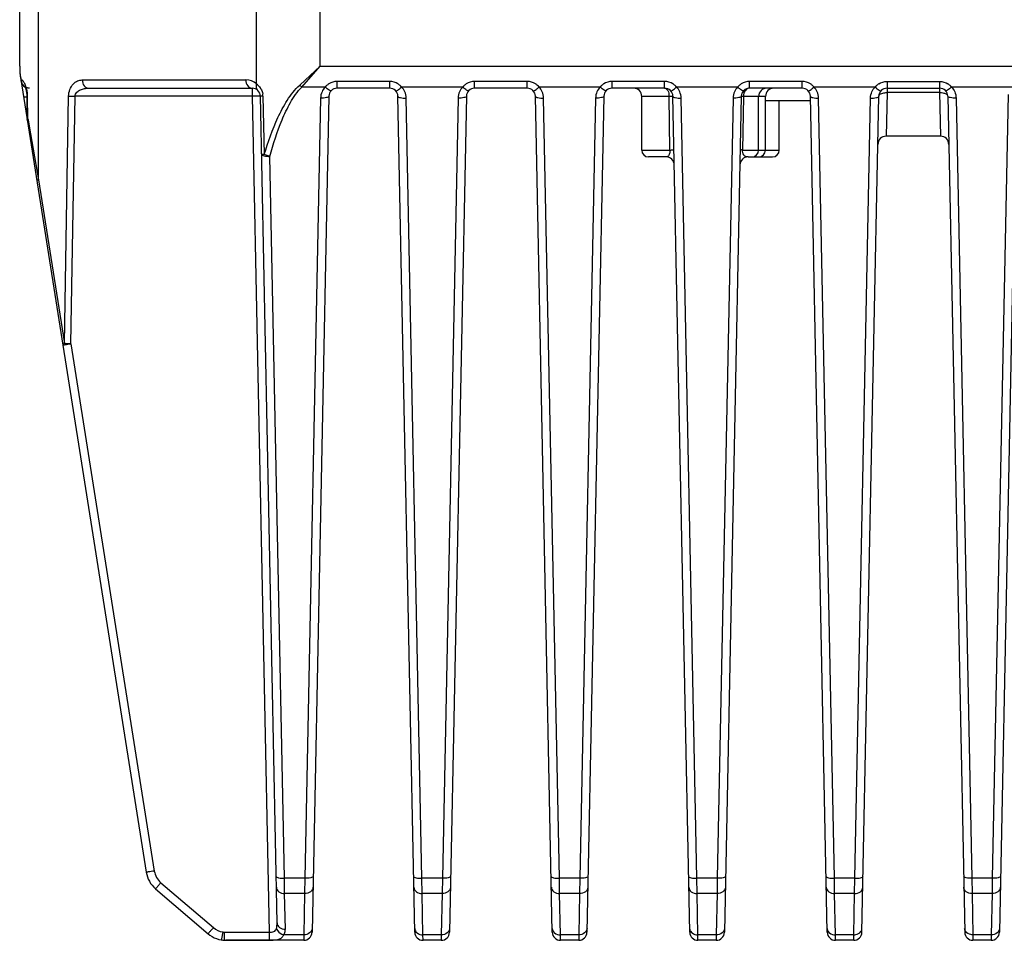
# Model space of a CAD drawing. Units: millimetres. Extents: x 39208 to 40904, y 3382 to 4537.
# Drawn here: x 39334 to 39406, y 3615 to 3682 of the extents above; entities that cross this region are included whole.
import ezdxf

# ---------------------------------------------------------------- set-up
doc = ezdxf.new("R2010")
doc.units = ezdxf.units.MM
doc.layers.add('YA40301-12_DXF_CONTINUOUS_LINE', color=7, linetype='Continuous')

msp = doc.modelspace()

# ---------------------------------------------------------------- linework, layer by layer
at = {"layer": 'YA40301-12_DXF_CONTINUOUS_LINE', "color": 7, "linetype": 'Continuous'}
for p, q in [((39334.239, 3678.681), (39334.239, 3683.581)), ((39335.613, 3670.423), (39335.613, 3683.581)), ((39351.468, 3677.394), (39351.468, 3683.581)), ((39356.094, 3678.681), (39356.094, 3683.581)), ((39354.608, 3677.313), (39356.094, 3678.681)), ((39354.757, 3677.168), (39356.094, 3678.681)), ((39356.094, 3678.681), (39562.384, 3678.681)), ((39334.316, 3677.799), (39334.332, 3677.708)), ((39334.316, 3677.705), (39343.44, 3620.039)), ((39334.337, 3677.681), (39334.331, 3677.619)), ((39334.332, 3677.708), (39334.337, 3677.681)), ((39334.367, 3677.681), (39334.337, 3677.681)), ((39334.378, 3677.681), (39334.367, 3677.681)), ((39338.79, 3677.681), (39350.688, 3677.681)), ((39334.608, 3677.201), (39334.659, 3677.082)), ((39334.659, 3677.082), (39334.714, 3676.888)), ((39339.253, 3677.081), (39351.151, 3677.081)), ((39351.151, 3677.081), (39351.151, 3676.494)), ((39356.462, 3677.168), (39354.757, 3677.168)), ((39361.151, 3677.575), (39357.327, 3677.575)), ((39357.327, 3677.081), (39357.327, 3677.575)), ((39361.151, 3677.081), (39357.327, 3677.081)), ((39361.151, 3677.081), (39361.151, 3677.575)), ((39366.462, 3677.168), (39362.016, 3677.168)), ((39371.151, 3677.575), (39367.327, 3677.575)), ((39367.327, 3677.081), (39367.327, 3677.575)), ((39371.151, 3677.081), (39367.327, 3677.081)), ((39371.151, 3677.081), (39371.151, 3677.575)), ((39376.462, 3677.168), (39372.016, 3677.168)), ((39381.151, 3677.575), (39377.327, 3677.575)), ((39377.327, 3677.081), (39377.327, 3677.575)), ((39381.151, 3677.081), (39377.327, 3677.081)), ((39381.151, 3677.081), (39381.151, 3677.575)), ((39386.462, 3677.168), (39382.016, 3677.168)), ((39391.151, 3677.575), (39387.327, 3677.575)), ((39387.327, 3677.081), (39387.327, 3677.575)), ((39391.151, 3677.081), (39387.327, 3677.081)), ((39391.151, 3677.081), (39391.151, 3677.575)), ((39396.462, 3677.168), (39392.016, 3677.168)), ((39397.327, 3677.575), (39401.151, 3677.575)), ((39397.327, 3677.575), (39397.327, 3676.763)), ((39397.327, 3677.081), (39401.151, 3677.081)), ((39401.151, 3677.575), (39401.151, 3676.763)), ((39413.219, 3677.168), (39402.016, 3677.168)), ((39334.748, 3676.438), (39334.6, 3676.419)), ((39334.758, 3676.5), (39334.815, 3676.506)), ((39334.758, 3676.5), (39334.762, 3676.078)), ((39334.833, 3674.858), (39334.815, 3676.506)), ((39337.499, 3658.499), (39337.799, 3676.506)), ((39337.799, 3676.506), (39338.262, 3676.494)), ((39337.962, 3658.487), (39338.262, 3676.494)), ((39351.151, 3676.494), (39338.262, 3676.494)), ((39351.151, 3676.494), (39352.377, 3615.679)), ((39352.963, 3616.351), (39351.751, 3676.494)), ((39351.935, 3676.506), (39352.03, 3672.268)), ((39356.127, 3676.36), (39354.983, 3619.597)), ((39356.727, 3676.494), (39355.501, 3615.669)), ((39362.977, 3615.669), (39361.751, 3676.494)), ((39363.495, 3619.597), (39362.351, 3676.36)), ((39366.127, 3676.36), (39364.983, 3619.597)), ((39366.727, 3676.494), (39365.501, 3615.669)), ((39372.977, 3615.669), (39371.751, 3676.494)), ((39373.495, 3619.597), (39372.351, 3676.36)), ((39376.127, 3676.36), (39374.983, 3619.597)), ((39376.727, 3676.494), (39375.501, 3615.669)), ((39381.471, 3676.481), (39379.489, 3676.481)), ((39379.489, 3672.581), (39379.489, 3676.481)), ((39381.54, 3672.581), (39381.471, 3676.481)), ((39382.977, 3615.669), (39381.751, 3676.494)), ((39383.495, 3619.597), (39382.351, 3676.36)), ((39386.127, 3676.36), (39384.983, 3619.597)), ((39386.727, 3676.494), (39385.501, 3615.669)), ((39386.883, 3676.481), (39386.814, 3672.581)), ((39388.489, 3676.481), (39386.883, 3676.481)), ((39387.989, 3672.581), (39387.989, 3676.481)), ((39388.489, 3672.581), (39388.489, 3676.481)), ((39392.977, 3615.669), (39391.751, 3676.494)), ((39393.495, 3619.597), (39392.351, 3676.36)), ((39394.983, 3619.597), (39396.127, 3676.36)), ((39395.501, 3615.669), (39396.727, 3676.494)), ((39397.327, 3676.763), (39397.256, 3673.581)), ((39401.151, 3676.763), (39397.327, 3676.763)), ((39401.151, 3676.763), (39401.221, 3673.581)), ((39401.751, 3676.494), (39402.977, 3615.669)), ((39402.351, 3676.36), (39403.495, 3619.597)), ((39406.133, 3676.627), (39404.983, 3619.597)), ((39406.727, 3676.494), (39405.501, 3615.669)), ((39334.762, 3676.078), (39334.77, 3675.232)), ((39388.489, 3676.181), (39391.757, 3676.181)), ((39389.489, 3672.581), (39389.489, 3676.181)), ((39334.77, 3675.232), (39334.774, 3674.852)), ((39334.833, 3674.858), (39334.774, 3674.852)), ((39334.801, 3674.826), (39334.833, 3674.858)), ((39334.833, 3674.858), (39334.847, 3674.776)), ((39334.847, 3674.776), (39334.928, 3674.318)), ((39334.928, 3674.318), (39335.613, 3670.423)), ((39401.221, 3673.581), (39397.256, 3673.581)), ((39353.495, 3619.597), (39352.436, 3672.123)), ((39379.489, 3672.581), (39381.54, 3672.581)), ((39381.252, 3672.081), (39379.989, 3672.081)), ((39386.814, 3672.581), (39389.489, 3672.581)), ((39387.226, 3672.081), (39388.989, 3672.081)), ((39335.613, 3670.423), (39337.499, 3658.499)), ((39337.962, 3658.487), (39337.499, 3658.499)), ((39337.962, 3658.487), (39344.032, 3620.121)), ((39344.505, 3619.275), (39348.329, 3616.005)), ((39354.983, 3619.597), (39353.495, 3619.597)), ((39353.511, 3618.481), (39353.495, 3619.597)), ((39354.983, 3619.597), (39354.967, 3618.481)), ((39364.983, 3619.597), (39363.495, 3619.597)), ((39363.511, 3618.481), (39363.495, 3619.597)), ((39364.983, 3619.597), (39364.967, 3618.481)), ((39374.983, 3619.597), (39373.495, 3619.597)), ((39373.511, 3618.481), (39373.495, 3619.597)), ((39374.983, 3619.597), (39374.967, 3618.481)), ((39384.983, 3619.597), (39383.495, 3619.597)), ((39383.511, 3618.481), (39383.495, 3619.597)), ((39384.983, 3619.597), (39384.967, 3618.481)), ((39394.983, 3619.597), (39393.495, 3619.597)), ((39393.511, 3618.481), (39393.495, 3619.597)), ((39394.967, 3618.481), (39394.983, 3619.597)), ((39404.983, 3619.597), (39403.495, 3619.597)), ((39403.495, 3619.597), (39403.511, 3618.481)), ((39404.983, 3619.597), (39404.967, 3618.481)), ((39344.115, 3618.831), (39347.939, 3615.561)), ((39354.967, 3618.481), (39353.511, 3618.481)), ((39353.563, 3615.883), (39353.511, 3618.481)), ((39354.967, 3618.481), (39354.906, 3615.481)), ((39364.967, 3618.481), (39363.511, 3618.481)), ((39363.571, 3615.481), (39363.511, 3618.481)), ((39364.967, 3618.481), (39364.906, 3615.481)), ((39374.967, 3618.481), (39373.511, 3618.481)), ((39373.571, 3615.481), (39373.511, 3618.481)), ((39374.967, 3618.481), (39374.906, 3615.481)), ((39384.967, 3618.481), (39383.511, 3618.481)), ((39383.571, 3615.481), (39383.511, 3618.481)), ((39384.967, 3618.481), (39384.906, 3615.481)), ((39394.967, 3618.481), (39393.511, 3618.481)), ((39393.571, 3615.481), (39393.511, 3618.481)), ((39394.906, 3615.481), (39394.967, 3618.481)), ((39404.967, 3618.481), (39403.511, 3618.481)), ((39403.511, 3618.481), (39403.571, 3615.481)), ((39404.967, 3618.481), (39404.906, 3615.481)), ((39349.012, 3615.688), (39348.928, 3615.185)), ((39349.123, 3615.679), (39352.377, 3615.679)), ((39349.123, 3615.679), (39349.123, 3615.108)), ((39352.377, 3615.679), (39352.377, 3615.095)), ((39354.906, 3615.481), (39353.449, 3615.481)), ((39354.906, 3615.481), (39354.901, 3615.081)), ((39364.906, 3615.481), (39363.571, 3615.481)), ((39363.577, 3615.081), (39363.571, 3615.481)), ((39364.906, 3615.481), (39364.901, 3615.081)), ((39374.906, 3615.481), (39373.571, 3615.481)), ((39373.577, 3615.081), (39373.571, 3615.481)), ((39374.906, 3615.481), (39374.901, 3615.081)), ((39384.906, 3615.481), (39383.571, 3615.481)), ((39383.577, 3615.081), (39383.571, 3615.481)), ((39384.906, 3615.481), (39384.901, 3615.081)), ((39394.906, 3615.481), (39393.571, 3615.481)), ((39393.577, 3615.081), (39393.571, 3615.481)), ((39394.901, 3615.081), (39394.906, 3615.481)), ((39404.906, 3615.481), (39403.571, 3615.481)), ((39403.571, 3615.481), (39403.577, 3615.081)), ((39404.906, 3615.481), (39404.901, 3615.081)), ((39348.917, 3615.12), (39348.914, 3615.108)), ((39348.928, 3615.185), (39348.917, 3615.12)), ((39349.123, 3615.108), (39349.123, 3615.095)), ((39349.123, 3615.095), (39352.377, 3615.095)), ((39354.901, 3615.081), (39349.239, 3615.081)), ((39364.901, 3615.081), (39363.577, 3615.081)), ((39374.901, 3615.081), (39373.577, 3615.081)), ((39384.901, 3615.081), (39383.577, 3615.081)), ((39394.901, 3615.081), (39393.577, 3615.081)), ((39404.901, 3615.081), (39403.577, 3615.081))]:
    msp.add_line(p, q, dxfattribs=at)
for points in [[(39334.596, 3677.225), (39334.588, 3677.235), (39334.608, 3677.201)], [(39334.714, 3676.888), (39334.752, 3676.627), (39334.758, 3676.5)]]:
    msp.add_lwpolyline(points, dxfattribs=at)
for centre, radius, start, end in [((39340.489, 3678.681), 6.25, 180, 188.99086), ((39339.327, 3678.682), 5.088, 180.00075, 183.04777), ((39339.332, 3678.682), 5.093, 183.0485, 185.33275), ((39339.352, 3678.684), 5.114, 185.33577, 189.97219), ((39334.945, 3677.682), 0.608, 180.03089, 188.68735), ((39334.969, 3677.682), 0.602, 180.0386, 187.85927), ((39350.688, 3676.482), 1.2, 49.4672, 90.00636), ((39334.586, 3677.627), 0.255, 181.98681, 188.98394), ((39334.927, 3677.681), 0.6, 188.99086, 238.22276), ((39334.952, 3677.683), 0.615, 188.66681, 198.17782), ((39334.939, 3677.679), 0.602, 198.19012, 202.23015), ((39334.936, 3677.677), 0.599, 202.24158, 206.5165), ((39334.941, 3677.68), 0.604, 206.53517, 221.24494), ((39334.934, 3677.675), 0.595, 221.32099, 236.84899), ((39351.151, 3676.481), 0.6, 1.155, 90), ((39350.774, 3676.451), 1.167, 27.24949, 34.3216), ((39357.033, 3679.643), 3.363, 223.86715, 227.4092), ((39357.415, 3676.339), 1.263, 132.26936, 138.99959), ((39357.379, 3676.38), 1.208, 122.96615, 132.30342), ((39357.327, 3676.481), 0.6, 90, 178.845), ((39361.151, 3676.481), 0.6, 1.155, 90), ((39361.099, 3676.38), 1.209, 47.70328, 57.05796), ((39361.063, 3676.339), 1.263, 41.0024, 47.73752), ((39367.415, 3676.339), 1.263, 132.26936, 138.99959), ((39367.379, 3676.38), 1.208, 122.96615, 132.30342), ((39367.327, 3676.481), 0.6, 90, 178.845), ((39371.151, 3676.481), 0.6, 1.155, 90), ((39371.099, 3676.38), 1.209, 47.70328, 57.05796), ((39371.063, 3676.339), 1.263, 41.0024, 47.73752), ((39377.415, 3676.339), 1.263, 132.26936, 138.99959), ((39377.379, 3676.38), 1.208, 122.96615, 132.30342), ((39377.327, 3676.481), 0.6, 90, 178.845), ((39378.889, 3676.481), 0.6, 0, 90), ((39381.151, 3676.481), 0.6, 1.155, 90), ((39381.099, 3676.38), 1.209, 47.70328, 57.05796), ((39381.063, 3676.339), 1.263, 41.0024, 47.73752), ((39387.415, 3676.339), 1.263, 132.26936, 138.99959), ((39387.379, 3676.38), 1.208, 122.96615, 132.30342), ((39387.327, 3676.481), 0.6, 90, 178.845), ((39388.589, 3676.481), 0.6, 90, 180), ((39389.089, 3676.481), 0.6, 90, 180), ((39391.151, 3676.481), 0.6, 1.155, 90), ((39391.099, 3676.38), 1.209, 47.70328, 57.05796), ((39391.063, 3676.339), 1.263, 41.0024, 47.73752), ((39397.403, 3676.351), 1.246, 132.24108, 139.06382), ((39397.379, 3676.379), 1.209, 122.95185, 132.27055), ((39397.327, 3676.481), 0.6, 90, 178.845), ((39401.151, 3676.481), 0.6, 1.155, 90), ((39401.099, 3676.379), 1.209, 47.72626, 57.04616), ((39401.074, 3676.35), 1.247, 40.93776, 47.75596), ((39332.519, 3676.48), 2.297, 0.65038, 9.64735), ((39350.845, 3676.481), 1.09, 1.31852, 10.59454), ((39397.256, 3672.982), 0.6, 90.00025, 178.85756), ((39401.221, 3672.982), 0.6, 1.14243, 89.99975), ((39379.989, 3672.581), 0.5, 180, 270), ((39381.252, 3671.481), 0.6, 1.15496, 90), ((39387.226, 3671.481), 0.6, 90, 178.84498), ((39387.489, 3672.581), 0.5, 270, 0), ((39387.989, 3672.581), 0.5, 270, 0), ((39388.989, 3672.581), 0.5, 270, 0), ((39345.415, 3620.351), 2, 188.99086, 229.4642), ((39349.239, 3617.081), 2, 229.4642, 270), ((39349.123, 3616.366), 0.687, 260.6463, 269.97199), ((39354.901, 3615.681), 0.6, 270, 358.84588), ((39363.577, 3615.681), 0.6, 181.15465, 269.99999), ((39364.901, 3615.681), 0.6, 270, 358.845), ((39373.577, 3615.681), 0.6, 181.155, 269.99999), ((39374.901, 3615.681), 0.6, 270, 358.84502), ((39383.577, 3615.681), 0.6, 181.15465, 269.99999), ((39384.901, 3615.681), 0.6, 270, 358.845), ((39393.577, 3615.681), 0.6, 181.155, 269.99999), ((39394.901, 3615.681), 0.6, 270, 358.845), ((39403.577, 3615.681), 0.6, 181.15721, 270.00004), ((39404.901, 3615.681), 0.6, 270, 358.84502), ((39349.083, 3616.137), 1.043, 260.66522, 272.17788), ((39349.24, 3615.595), 0.514, 256.85524, 269.89612)]:
    msp.add_arc(centre, radius, start, end, dxfattribs=at)
for points in [[(39334.316, 3677.799), (39334.311, 3677.768), (39334.311, 3677.736), (39334.316, 3677.705)], [(39334.446, 3677.381), (39334.408, 3677.448), (39334.383, 3677.524), (39334.373, 3677.6)], [(39351.811, 3676.986), (39351.861, 3676.89), (39351.897, 3676.787), (39351.916, 3676.681)], [(39356.462, 3677.168), (39356.365, 3677.067), (39356.285, 3676.947), (39356.229, 3676.819)], [(39357.327, 3677.575), (39357.116, 3677.575), (39356.898, 3677.508), (39356.721, 3677.394)], [(39361.756, 3677.394), (39361.579, 3677.508), (39361.362, 3677.575), (39361.151, 3677.575)], [(39362.249, 3676.819), (39362.193, 3676.947), (39362.113, 3677.067), (39362.016, 3677.168)], [(39366.462, 3677.168), (39366.365, 3677.067), (39366.285, 3676.947), (39366.229, 3676.819)], [(39367.327, 3677.575), (39367.116, 3677.575), (39366.898, 3677.508), (39366.721, 3677.394)], [(39371.756, 3677.394), (39371.579, 3677.508), (39371.362, 3677.575), (39371.151, 3677.575)], [(39372.249, 3676.819), (39372.193, 3676.947), (39372.113, 3677.067), (39372.016, 3677.168)], [(39376.462, 3677.168), (39376.365, 3677.067), (39376.285, 3676.947), (39376.229, 3676.819)], [(39377.327, 3677.575), (39377.116, 3677.575), (39376.898, 3677.508), (39376.721, 3677.394)], [(39381.756, 3677.394), (39381.579, 3677.508), (39381.362, 3677.575), (39381.151, 3677.575)], [(39382.249, 3676.819), (39382.193, 3676.947), (39382.113, 3677.067), (39382.016, 3677.168)], [(39386.462, 3677.168), (39386.365, 3677.067), (39386.285, 3676.947), (39386.229, 3676.819)], [(39387.327, 3677.575), (39387.116, 3677.575), (39386.898, 3677.508), (39386.721, 3677.394)], [(39391.756, 3677.394), (39391.579, 3677.508), (39391.362, 3677.575), (39391.151, 3677.575)], [(39392.249, 3676.819), (39392.193, 3676.947), (39392.113, 3677.067), (39392.016, 3677.168)], [(39396.228, 3676.819), (39396.285, 3676.947), (39396.365, 3677.067), (39396.462, 3677.168)], [(39396.721, 3677.394), (39396.898, 3677.508), (39397.116, 3677.575), (39397.327, 3677.575)], [(39401.151, 3677.575), (39401.362, 3677.575), (39401.58, 3677.508), (39401.757, 3677.394)], [(39402.016, 3677.168), (39402.113, 3677.067), (39402.193, 3676.947), (39402.249, 3676.819)], [(39356.229, 3676.819), (39356.165, 3676.676), (39356.13, 3676.517), (39356.127, 3676.36)], [(39362.351, 3676.36), (39362.347, 3676.517), (39362.312, 3676.676), (39362.249, 3676.819)], [(39366.229, 3676.819), (39366.165, 3676.676), (39366.13, 3676.517), (39366.127, 3676.36)], [(39372.351, 3676.36), (39372.347, 3676.517), (39372.312, 3676.676), (39372.249, 3676.819)], [(39376.229, 3676.819), (39376.165, 3676.676), (39376.13, 3676.517), (39376.127, 3676.36)], [(39381.447, 3676.709), (39381.463, 3676.635), (39381.471, 3676.558), (39381.471, 3676.481)], [(39382.351, 3676.36), (39382.347, 3676.517), (39382.312, 3676.676), (39382.249, 3676.819)], [(39386.229, 3676.819), (39386.165, 3676.676), (39386.13, 3676.517), (39386.127, 3676.36)], [(39386.916, 3676.71), (39386.894, 3676.636), (39386.883, 3676.558), (39386.883, 3676.481)], [(39392.351, 3676.36), (39392.347, 3676.517), (39392.312, 3676.676), (39392.249, 3676.819)], [(39396.127, 3676.36), (39396.13, 3676.517), (39396.165, 3676.676), (39396.228, 3676.819)], [(39397.029, 3676.731), (39397.126, 3676.754), (39397.227, 3676.758), (39397.327, 3676.763)], [(39402.249, 3676.819), (39402.312, 3676.675), (39402.347, 3676.517), (39402.351, 3676.36)], [(39334.774, 3674.852), (39334.774, 3674.823), (39334.774, 3674.793), (39334.784, 3674.765)], [(39334.781, 3674.764), (39334.778, 3674.786), (39334.788, 3674.809), (39334.801, 3674.826)], [(39344.032, 3620.121), (39344.083, 3619.802), (39344.26, 3619.485), (39344.505, 3619.275)], [(39352.91, 3615.945), (39352.95, 3616.076), (39352.966, 3616.215), (39352.963, 3616.351)], [(39348.329, 3616.005), (39348.52, 3615.842), (39348.764, 3615.729), (39349.012, 3615.688)], [(39382.971, 3615.949), (39382.973, 3615.866), (39383.005, 3615.78), (39383.055, 3615.713)], [(39392.971, 3615.949), (39392.973, 3615.866), (39393.005, 3615.78), (39393.055, 3615.713)], [(39395.423, 3615.713), (39395.472, 3615.78), (39395.505, 3615.866), (39395.506, 3615.949)], [(39403.055, 3615.713), (39403.005, 3615.78), (39402.973, 3615.866), (39402.971, 3615.949)]]:
    msp.add_open_spline(points, degree=3, dxfattribs=at)
for points, knots in [([(39334.456, 3677.636), (39334.449, 3677.642), (39334.426, 3677.661), (39334.399, 3677.677), (39334.378, 3677.681)], [0, 0, 0, 0, 0.300683, 1, 1, 1, 1]), ([(39334.694, 3677.209), (39334.662, 3677.301), (39334.597, 3677.452), (39334.504, 3677.59), (39334.456, 3677.636)], [0, 0, 0, 0, 0.59539, 1, 1, 1, 1]), ([(39337.799, 3676.506), (39337.804, 3676.821), (39337.969, 3677.292), (39338.43, 3677.628), (39338.675, 3677.681), (39338.79, 3677.681)], [0, 0, 0, 0, 0.565914, 0.793484, 1, 1, 1, 1]), ([(39338.79, 3677.681), (39338.79, 3677.533), (39338.86, 3677.248), (39339.129, 3677.081), (39339.253, 3677.081)], [0, 0, 0, 0, 0.545341, 1, 1, 1, 1]), ([(39350.688, 3677.681), (39350.688, 3677.533), (39350.758, 3677.248), (39351.027, 3677.081), (39351.151, 3677.081)], [0, 0, 0, 0, 0.54534, 1, 1, 1, 1]), ([(39334.954, 3677.081), (39334.853, 3677.081), (39334.645, 3677.138), (39334.496, 3677.292), (39334.446, 3677.381)], [0, 0, 0, 0, 0.497643, 1, 1, 1, 1]), ([(39334.783, 3676.864), (39334.778, 3676.896), (39334.755, 3677.012), (39334.723, 3677.127), (39334.694, 3677.209)], [0, 0, 0, 0, 0.266831, 1, 1, 1, 1]), ([(39338.262, 3676.494), (39338.265, 3676.604), (39338.383, 3676.811), (39338.656, 3676.975), (39338.951, 3677.063), (39339.153, 3677.081), (39339.253, 3677.081)], [0, 0, 0, 0, 0.265109, 0.515516, 0.758972, 1, 1, 1, 1]), ([(39351.468, 3677.394), (39351.439, 3677.31), (39351.41, 3677.145), (39351.485, 3676.985), (39351.541, 3676.938)], [0, 0, 0, 0, 0.548273, 1, 1, 1, 1]), ([(39351.468, 3677.394), (39351.492, 3677.375), (39351.593, 3677.291), (39351.681, 3677.192), (39351.738, 3677.109)], [0, 0, 0, 0, 0.234155, 1, 1, 1, 1]), ([(39352.03, 3672.268), (39352.303, 3673.177), (39352.782, 3674.529), (39353.67, 3676.217), (39354.256, 3676.988), (39354.608, 3677.313)], [0, 0, 0, 0, 0.498414, 0.748627, 1, 1, 1, 1]), ([(39352.436, 3672.123), (39352.68, 3673.021), (39353.104, 3674.359), (39353.899, 3676.048), (39354.43, 3676.832), (39354.757, 3677.168)], [0, 0, 0, 0, 0.498912, 0.749074, 1, 1, 1, 1]), ([(39356.894, 3676.897), (39356.882, 3676.885), (39356.817, 3676.901), (39356.732, 3676.952), (39356.6, 3677.046), (39356.51, 3677.123), (39356.462, 3677.168)], [0, 0, 0, 0, 0.099054, 0.30953, 0.621788, 1, 1, 1, 1]), ([(39361.583, 3676.897), (39361.595, 3676.885), (39361.661, 3676.901), (39361.746, 3676.952), (39361.877, 3677.046), (39361.967, 3677.123), (39362.016, 3677.168)], [0, 0, 0, 0, 0.099074, 0.309555, 0.621806, 1, 1, 1, 1]), ([(39366.894, 3676.897), (39366.882, 3676.885), (39366.817, 3676.901), (39366.732, 3676.952), (39366.6, 3677.046), (39366.51, 3677.123), (39366.462, 3677.168)], [0, 0, 0, 0, 0.099054, 0.30953, 0.621788, 1, 1, 1, 1]), ([(39371.583, 3676.897), (39371.595, 3676.885), (39371.661, 3676.901), (39371.746, 3676.952), (39371.877, 3677.046), (39371.967, 3677.123), (39372.016, 3677.168)], [0, 0, 0, 0, 0.099074, 0.309555, 0.621806, 1, 1, 1, 1]), ([(39376.894, 3676.897), (39376.882, 3676.885), (39376.817, 3676.901), (39376.732, 3676.952), (39376.6, 3677.046), (39376.51, 3677.123), (39376.462, 3677.168)], [0, 0, 0, 0, 0.099054, 0.30953, 0.621788, 1, 1, 1, 1]), ([(39381.151, 3677.081), (39381.183, 3677.081), (39381.349, 3677.027), (39381.418, 3676.84), (39381.447, 3676.709)], [0, 0, 0, 0, 0.194111, 1, 1, 1, 1]), ([(39381.583, 3676.897), (39381.595, 3676.885), (39381.661, 3676.901), (39381.746, 3676.952), (39381.877, 3677.046), (39381.967, 3677.123), (39382.016, 3677.168)], [0, 0, 0, 0, 0.099074, 0.309555, 0.621806, 1, 1, 1, 1]), ([(39386.894, 3676.897), (39386.882, 3676.885), (39386.817, 3676.901), (39386.732, 3676.952), (39386.6, 3677.046), (39386.51, 3677.123), (39386.462, 3677.168)], [0, 0, 0, 0, 0.099054, 0.30953, 0.621788, 1, 1, 1, 1]), ([(39387.327, 3677.081), (39387.238, 3677.081), (39387.043, 3676.992), (39386.947, 3676.811), (39386.916, 3676.71)], [0, 0, 0, 0, 0.458342, 1, 1, 1, 1]), ([(39391.583, 3676.897), (39391.595, 3676.885), (39391.661, 3676.901), (39391.746, 3676.952), (39391.877, 3677.046), (39391.967, 3677.123), (39392.016, 3677.168)], [0, 0, 0, 0, 0.099074, 0.309555, 0.621806, 1, 1, 1, 1]), ([(39396.462, 3677.168), (39396.51, 3677.123), (39396.6, 3677.046), (39396.732, 3676.952), (39396.817, 3676.901), (39396.882, 3676.885), (39396.894, 3676.897)], [0, 0, 0, 0, 0.378226, 0.690481, 0.900948, 1, 1, 1, 1]), ([(39402.016, 3677.168), (39401.967, 3677.123), (39401.877, 3677.046), (39401.746, 3676.952), (39401.661, 3676.901), (39401.595, 3676.885), (39401.583, 3676.897)], [0, 0, 0, 0, 0.378211, 0.690469, 0.900945, 1, 1, 1, 1]), ([(39334.6, 3676.419), (39334.581, 3676.416), (39334.562, 3676.421), (39334.521, 3676.405), (39334.52, 3676.412)], [0, 0, 0, 0, 0.741927, 1, 1, 1, 1]), ([(39351.751, 3676.494), (39351.751, 3676.497), (39351.727, 3676.493), (39351.701, 3676.5), (39351.642, 3676.498), (39351.536, 3676.5), (39351.368, 3676.497), (39351.227, 3676.495), (39351.151, 3676.494)], [0, 0, 0, 0, 0.019653, 0.076584, 0.169071, 0.293301, 0.617534, 1, 1, 1, 1]), ([(39351.935, 3676.506), (39351.909, 3676.505), (39351.865, 3676.502), (39351.803, 3676.502), (39351.776, 3676.494), (39351.751, 3676.498), (39351.751, 3676.494)], [0, 0, 0, 0, 0.423073, 0.738547, 0.933118, 1, 1, 1, 1]), ([(39356.727, 3676.494), (39356.727, 3676.47), (39356.659, 3676.419), (39356.463, 3676.371), (39356.269, 3676.358), (39356.127, 3676.36)], [0, 0, 0, 0, 0.113085, 0.330028, 1, 1, 1, 1]), ([(39361.751, 3676.494), (39361.751, 3676.47), (39361.819, 3676.419), (39362.015, 3676.371), (39362.209, 3676.358), (39362.351, 3676.36)], [0, 0, 0, 0, 0.113085, 0.330029, 1, 1, 1, 1]), ([(39366.727, 3676.494), (39366.727, 3676.47), (39366.659, 3676.419), (39366.463, 3676.371), (39366.269, 3676.358), (39366.127, 3676.36)], [0, 0, 0, 0, 0.113085, 0.330028, 1, 1, 1, 1]), ([(39371.751, 3676.494), (39371.751, 3676.47), (39371.819, 3676.419), (39372.015, 3676.371), (39372.209, 3676.358), (39372.351, 3676.36)], [0, 0, 0, 0, 0.113085, 0.330029, 1, 1, 1, 1]), ([(39376.727, 3676.494), (39376.727, 3676.47), (39376.659, 3676.419), (39376.463, 3676.371), (39376.269, 3676.358), (39376.127, 3676.36)], [0, 0, 0, 0, 0.113085, 0.330028, 1, 1, 1, 1]), ([(39381.751, 3676.494), (39381.751, 3676.487), (39381.711, 3676.497), (39381.671, 3676.484), (39381.576, 3676.487), (39381.51, 3676.483), (39381.471, 3676.481)], [0, 0, 0, 0, 0.068086, 0.266827, 0.584475, 1, 1, 1, 1]), ([(39381.751, 3676.494), (39381.751, 3676.47), (39381.819, 3676.419), (39382.015, 3676.371), (39382.209, 3676.358), (39382.351, 3676.36)], [0, 0, 0, 0, 0.113085, 0.330029, 1, 1, 1, 1]), ([(39386.727, 3676.494), (39386.727, 3676.47), (39386.659, 3676.419), (39386.463, 3676.371), (39386.269, 3676.358), (39386.127, 3676.36)], [0, 0, 0, 0, 0.113085, 0.330028, 1, 1, 1, 1]), ([(39386.883, 3676.481), (39386.861, 3676.482), (39386.824, 3676.485), (39386.771, 3676.486), (39386.748, 3676.492), (39386.727, 3676.49), (39386.727, 3676.494)], [0, 0, 0, 0, 0.424919, 0.739651, 0.933086, 1, 1, 1, 1]), ([(39391.751, 3676.494), (39391.751, 3676.47), (39391.819, 3676.419), (39392.015, 3676.371), (39392.209, 3676.358), (39392.351, 3676.36)], [0, 0, 0, 0, 0.113085, 0.330029, 1, 1, 1, 1]), ([(39396.127, 3676.36), (39396.269, 3676.358), (39396.463, 3676.371), (39396.659, 3676.419), (39396.727, 3676.47), (39396.727, 3676.494)], [0, 0, 0, 0, 0.669972, 0.886915, 1, 1, 1, 1]), ([(39396.727, 3676.494), (39396.728, 3676.52), (39396.75, 3676.594), (39396.866, 3676.676), (39396.967, 3676.716), (39397.029, 3676.731)], [0, 0, 0, 0, 0.194547, 0.535262, 1, 1, 1, 1]), ([(39401.151, 3676.763), (39401.251, 3676.765), (39401.431, 3676.747), (39401.605, 3676.681), (39401.668, 3676.631)], [0, 0, 0, 0, 0.555235, 1, 1, 1, 1]), ([(39401.668, 3676.631), (39401.681, 3676.621), (39401.721, 3676.585), (39401.75, 3676.532), (39401.751, 3676.494)], [0, 0, 0, 0, 0.290972, 1, 1, 1, 1]), ([(39402.351, 3676.36), (39402.209, 3676.358), (39402.015, 3676.371), (39401.819, 3676.419), (39401.751, 3676.47), (39401.751, 3676.494)], [0, 0, 0, 0, 0.669972, 0.886915, 1, 1, 1, 1]), ([(39352.03, 3672.268), (39352.002, 3672.267), (39351.956, 3672.264), (39351.891, 3672.264), (39351.863, 3672.255), (39351.836, 3672.26), (39351.836, 3672.256)], [0, 0, 0, 0, 0.422396, 0.738103, 0.933069, 1, 1, 1, 1]), ([(39351.836, 3672.256), (39351.837, 3672.232), (39351.904, 3672.181), (39352.101, 3672.133), (39352.295, 3672.12), (39352.436, 3672.122)], [0, 0, 0, 0, 0.113097, 0.330386, 1, 1, 1, 1]), ([(39352.436, 3672.122), (39352.398, 3672.129), (39352.26, 3672.172), (39352.126, 3672.225), (39352.03, 3672.268)], [0, 0, 0, 0, 0.268602, 1, 1, 1, 1]), ([(39381.54, 3672.581), (39381.543, 3672.496), (39381.533, 3672.353), (39381.465, 3672.179), (39381.36, 3672.093), (39381.286, 3672.081), (39381.252, 3672.081)], [0, 0, 0, 0, 0.396535, 0.661571, 0.842261, 1, 1, 1, 1]), ([(39381.54, 3672.581), (39381.58, 3672.583), (39381.648, 3672.587), (39381.746, 3672.583), (39381.788, 3672.598), (39381.829, 3672.587), (39381.829, 3672.594)], [0, 0, 0, 0, 0.414689, 0.732548, 0.931736, 1, 1, 1, 1]), ([(39386.814, 3672.581), (39386.791, 3672.582), (39386.751, 3672.583), (39386.695, 3672.591), (39386.671, 3672.584), (39386.648, 3672.597), (39386.648, 3672.594)], [0, 0, 0, 0, 0.424397, 0.739478, 0.933663, 1, 1, 1, 1]), ([(39386.946, 3672.181), (39386.929, 3672.197), (39386.837, 3672.307), (39386.809, 3672.462), (39386.814, 3672.581)], [0, 0, 0, 0, 0.162215, 1, 1, 1, 1]), ([(39387.226, 3672.081), (39387.206, 3672.081), (39387.106, 3672.086), (39387.004, 3672.126), (39386.946, 3672.181)], [0, 0, 0, 0, 0.201705, 1, 1, 1, 1]), ([(39335.613, 3670.423), (39335.578, 3670.409), (39335.532, 3670.392), (39335.48, 3670.347), (39335.483, 3670.329)], [0, 0, 0, 0, 0.676247, 1, 1, 1, 1]), ([(39337.499, 3658.499), (39337.465, 3658.485), (39337.419, 3658.468), (39337.367, 3658.423), (39337.369, 3658.405)], [0, 0, 0, 0, 0.676247, 1, 1, 1, 1]), ([(39337.369, 3658.405), (39337.37, 3658.401), (39337.393, 3658.409), (39337.419, 3658.406), (39337.477, 3658.416), (39337.582, 3658.428), (39337.748, 3658.454), (39337.887, 3658.475), (39337.962, 3658.487)], [0, 0, 0, 0, 0.01963, 0.07652, 0.168952, 0.293125, 0.617322, 1, 1, 1, 1]), ([(39344.032, 3620.121), (39343.957, 3620.109), (39343.818, 3620.088), (39343.652, 3620.062), (39343.548, 3620.05), (39343.49, 3620.04), (39343.463, 3620.043), (39343.44, 3620.035), (39343.44, 3620.039)], [0, 0, 0, 0, 0.382183, 0.706968, 0.831171, 0.923311, 0.980224, 1, 1, 1, 1]), ([(39352.895, 3619.73), (39352.896, 3619.706), (39352.963, 3619.656), (39353.159, 3619.608), (39353.354, 3619.594), (39353.495, 3619.597)], [0, 0, 0, 0, 0.113085, 0.330028, 1, 1, 1, 1]), ([(39355.583, 3619.73), (39355.582, 3619.706), (39355.514, 3619.656), (39355.318, 3619.608), (39355.124, 3619.594), (39354.983, 3619.597)], [0, 0, 0, 0, 0.113085, 0.330028, 1, 1, 1, 1]), ([(39362.895, 3619.73), (39362.896, 3619.706), (39362.963, 3619.656), (39363.159, 3619.608), (39363.354, 3619.594), (39363.495, 3619.597)], [0, 0, 0, 0, 0.113085, 0.330028, 1, 1, 1, 1]), ([(39365.583, 3619.73), (39365.582, 3619.706), (39365.514, 3619.656), (39365.318, 3619.608), (39365.124, 3619.594), (39364.983, 3619.597)], [0, 0, 0, 0, 0.113085, 0.330028, 1, 1, 1, 1]), ([(39372.895, 3619.73), (39372.896, 3619.706), (39372.963, 3619.656), (39373.159, 3619.608), (39373.354, 3619.594), (39373.495, 3619.597)], [0, 0, 0, 0, 0.113085, 0.330028, 1, 1, 1, 1]), ([(39375.583, 3619.73), (39375.582, 3619.706), (39375.514, 3619.656), (39375.318, 3619.608), (39375.124, 3619.594), (39374.983, 3619.597)], [0, 0, 0, 0, 0.113085, 0.330028, 1, 1, 1, 1]), ([(39382.895, 3619.73), (39382.896, 3619.706), (39382.963, 3619.656), (39383.159, 3619.608), (39383.354, 3619.594), (39383.495, 3619.597)], [0, 0, 0, 0, 0.113085, 0.330028, 1, 1, 1, 1]), ([(39385.583, 3619.73), (39385.582, 3619.706), (39385.514, 3619.656), (39385.318, 3619.608), (39385.124, 3619.594), (39384.983, 3619.597)], [0, 0, 0, 0, 0.113085, 0.330028, 1, 1, 1, 1]), ([(39392.895, 3619.73), (39392.896, 3619.706), (39392.963, 3619.656), (39393.159, 3619.608), (39393.354, 3619.594), (39393.495, 3619.597)], [0, 0, 0, 0, 0.113085, 0.330028, 1, 1, 1, 1]), ([(39394.983, 3619.597), (39395.124, 3619.594), (39395.318, 3619.608), (39395.514, 3619.656), (39395.582, 3619.706), (39395.583, 3619.73)], [0, 0, 0, 0, 0.669972, 0.886915, 1, 1, 1, 1]), ([(39403.495, 3619.597), (39403.354, 3619.594), (39403.159, 3619.608), (39402.963, 3619.656), (39402.896, 3619.706), (39402.895, 3619.73)], [0, 0, 0, 0, 0.669972, 0.886916, 1, 1, 1, 1]), ([(39405.583, 3619.73), (39405.582, 3619.706), (39405.514, 3619.656), (39405.318, 3619.608), (39405.124, 3619.594), (39404.983, 3619.597)], [0, 0, 0, 0, 0.113085, 0.330028, 1, 1, 1, 1]), ([(39344.505, 3619.275), (39344.456, 3619.218), (39344.365, 3619.113), (39344.258, 3618.987), (39344.187, 3618.91), (39344.151, 3618.865), (39344.129, 3618.851), (39344.118, 3618.829), (39344.115, 3618.831)], [0, 0, 0, 0, 0.383235, 0.707935, 0.831909, 0.923805, 0.980496, 1, 1, 1, 1]), ([(39352.911, 3618.949), (39352.913, 3618.823), (39353.076, 3618.553), (39353.363, 3618.48), (39353.511, 3618.481)], [0, 0, 0, 0, 0.46116, 1, 1, 1, 1]), ([(39355.567, 3618.949), (39355.564, 3618.823), (39355.402, 3618.553), (39355.114, 3618.48), (39354.967, 3618.481)], [0, 0, 0, 0, 0.46116, 1, 1, 1, 1]), ([(39362.911, 3618.949), (39362.913, 3618.823), (39363.076, 3618.553), (39363.363, 3618.48), (39363.511, 3618.481)], [0, 0, 0, 0, 0.46116, 1, 1, 1, 1]), ([(39365.567, 3618.949), (39365.564, 3618.823), (39365.402, 3618.553), (39365.114, 3618.48), (39364.967, 3618.481)], [0, 0, 0, 0, 0.46116, 1, 1, 1, 1]), ([(39372.911, 3618.949), (39372.913, 3618.823), (39373.076, 3618.553), (39373.363, 3618.48), (39373.511, 3618.481)], [0, 0, 0, 0, 0.46116, 1, 1, 1, 1]), ([(39375.567, 3618.949), (39375.564, 3618.823), (39375.402, 3618.553), (39375.114, 3618.48), (39374.967, 3618.481)], [0, 0, 0, 0, 0.46116, 1, 1, 1, 1]), ([(39382.911, 3618.949), (39382.913, 3618.823), (39383.076, 3618.553), (39383.363, 3618.48), (39383.511, 3618.481)], [0, 0, 0, 0, 0.46116, 1, 1, 1, 1]), ([(39385.567, 3618.949), (39385.564, 3618.823), (39385.402, 3618.553), (39385.114, 3618.48), (39384.967, 3618.481)], [0, 0, 0, 0, 0.46116, 1, 1, 1, 1]), ([(39392.911, 3618.949), (39392.913, 3618.823), (39393.076, 3618.553), (39393.363, 3618.48), (39393.511, 3618.481)], [0, 0, 0, 0, 0.46116, 1, 1, 1, 1]), ([(39394.967, 3618.481), (39395.114, 3618.48), (39395.402, 3618.553), (39395.564, 3618.823), (39395.567, 3618.949)], [0, 0, 0, 0, 0.53884, 1, 1, 1, 1]), ([(39403.511, 3618.481), (39403.363, 3618.48), (39403.076, 3618.553), (39402.913, 3618.823), (39402.911, 3618.949)], [0, 0, 0, 0, 0.53884, 1, 1, 1, 1]), ([(39405.567, 3618.949), (39405.564, 3618.823), (39405.402, 3618.553), (39405.114, 3618.48), (39404.967, 3618.481)], [0, 0, 0, 0, 0.46116, 1, 1, 1, 1]), ([(39352.963, 3616.351), (39352.966, 3616.225), (39353.128, 3615.955), (39353.416, 3615.882), (39353.563, 3615.883)], [0, 0, 0, 0, 0.46116, 1, 1, 1, 1]), ([(39348.329, 3616.005), (39348.28, 3615.948), (39348.189, 3615.843), (39348.081, 3615.717), (39348.011, 3615.64), (39347.975, 3615.595), (39347.953, 3615.581), (39347.942, 3615.559), (39347.939, 3615.561)], [0, 0, 0, 0, 0.383235, 0.707935, 0.831909, 0.923805, 0.980496, 1, 1, 1, 1]), ([(39352.377, 3615.679), (39352.439, 3615.678), (39352.556, 3615.679), (39352.725, 3615.705), (39352.856, 3615.802), (39352.896, 3615.897), (39352.91, 3615.945)], [0, 0, 0, 0, 0.284746, 0.541902, 0.767943, 1, 1, 1, 1]), ([(39352.377, 3615.095), (39352.507, 3615.095), (39352.745, 3615.1), (39353.067, 3615.14), (39353.321, 3615.264), (39353.417, 3615.408), (39353.449, 3615.481)], [0, 0, 0, 0, 0.322731, 0.589721, 0.800465, 1, 1, 1, 1]), ([(39352.91, 3615.945), (39352.928, 3615.89), (39353.04, 3615.672), (39353.269, 3615.522), (39353.449, 3615.481)], [0, 0, 0, 0, 0.238498, 1, 1, 1, 1]), ([(39353.449, 3615.481), (39353.469, 3615.513), (39353.535, 3615.636), (39353.565, 3615.78), (39353.563, 3615.883)], [0, 0, 0, 0, 0.262333, 1, 1, 1, 1]), ([(39355.506, 3615.949), (39355.504, 3615.823), (39355.341, 3615.553), (39355.054, 3615.48), (39354.906, 3615.481)], [0, 0, 0, 0, 0.46116, 1, 1, 1, 1]), ([(39362.971, 3615.949), (39362.974, 3615.823), (39363.136, 3615.553), (39363.424, 3615.48), (39363.571, 3615.481)], [0, 0, 0, 0, 0.46116, 1, 1, 1, 1]), ([(39365.506, 3615.949), (39365.504, 3615.823), (39365.341, 3615.553), (39365.054, 3615.48), (39364.906, 3615.481)], [0, 0, 0, 0, 0.46116, 1, 1, 1, 1]), ([(39372.971, 3615.949), (39372.974, 3615.823), (39373.136, 3615.553), (39373.424, 3615.48), (39373.571, 3615.481)], [0, 0, 0, 0, 0.46116, 1, 1, 1, 1]), ([(39375.506, 3615.949), (39375.504, 3615.823), (39375.341, 3615.553), (39375.054, 3615.48), (39374.906, 3615.481)], [0, 0, 0, 0, 0.46116, 1, 1, 1, 1]), ([(39383.055, 3615.713), (39383.082, 3615.677), (39383.219, 3615.539), (39383.424, 3615.48), (39383.571, 3615.481)], [0, 0, 0, 0, 0.235499, 1, 1, 1, 1]), ([(39385.506, 3615.949), (39385.504, 3615.823), (39385.341, 3615.553), (39385.054, 3615.48), (39384.906, 3615.481)], [0, 0, 0, 0, 0.46116, 1, 1, 1, 1]), ([(39393.055, 3615.713), (39393.082, 3615.677), (39393.219, 3615.539), (39393.424, 3615.48), (39393.571, 3615.481)], [0, 0, 0, 0, 0.235499, 1, 1, 1, 1]), ([(39394.906, 3615.481), (39394.958, 3615.481), (39395.149, 3615.499), (39395.339, 3615.6), (39395.423, 3615.713)], [0, 0, 0, 0, 0.266799, 1, 1, 1, 1]), ([(39403.571, 3615.481), (39403.52, 3615.481), (39403.329, 3615.499), (39403.139, 3615.6), (39403.055, 3615.713)], [0, 0, 0, 0, 0.266801, 1, 1, 1, 1]), ([(39405.506, 3615.949), (39405.504, 3615.823), (39405.341, 3615.553), (39405.054, 3615.48), (39404.906, 3615.481)], [0, 0, 0, 0, 0.46116, 1, 1, 1, 1])]:
    msp.add_open_spline(points, degree=3, knots=knots, dxfattribs=at)

doc.saveas('drawing.dxf')
